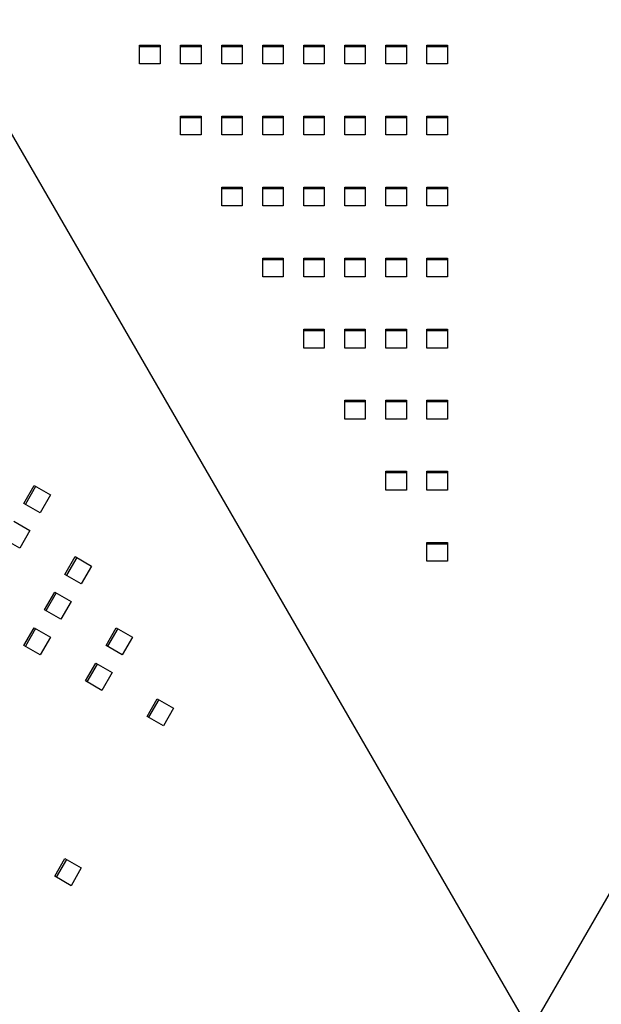
# Model space of a CAD drawing. Extents: x -9 to 138, y -7 to 181.
# Drawn here: x 73 to 81, y 136 to 149 of the extents above; entities that cross this region are included whole.
import ezdxf

# ---------------------------------------------------------------- set-up
doc = ezdxf.new("R2010")
doc.units = 0
doc.header["$LTSCALE"] = 5.3333
doc.header["$MEASUREMENT"] = 0
doc.layers.get('0').update_dxf_attribs({"color": 2, "linetype": 'CONTINUOUS'})
doc.layers.add('1', color=7, linetype='CONTINUOUS')

msp = doc.modelspace()

# ---------------------------------------------------------------- linework, layer by layer
for p, q in [((65.31038, 161.14681), (94.44075, 110.72529)), ((94.41649, 161.16089), (65.32502, 110.71722))]:
    msp.add_line(p, q)
at = {"layer": '1'}
for p, q in [((74.91895, 148.2233), (74.91895, 148.46167)), ((74.91895, 148.46167), (75.17937, 148.46167)), ((75.17937, 148.4407), (74.91895, 148.4407)), ((75.17937, 148.46167), (75.17937, 148.2233)), ((75.43979, 148.2233), (75.43979, 148.46167)), ((75.43979, 148.46167), (75.7002, 148.46167)), ((75.7002, 148.4407), (75.43979, 148.4407)), ((75.7002, 148.46167), (75.7002, 148.2233)), ((75.96062, 148.2233), (75.96062, 148.46167)), ((75.96062, 148.46167), (76.22104, 148.46167)), ((76.22104, 148.4407), (75.96062, 148.4407)), ((76.22104, 148.46167), (76.22104, 148.2233)), ((76.48145, 148.46167), (76.74187, 148.46167)), ((76.48145, 148.2233), (76.48145, 148.46167)), ((76.74187, 148.4407), (76.48145, 148.4407)), ((76.74187, 148.46167), (76.74187, 148.2233)), ((77.00229, 148.46167), (77.2627, 148.46167)), ((77.00229, 148.2233), (77.00229, 148.46167)), ((77.2627, 148.4407), (77.00229, 148.4407)), ((77.2627, 148.46167), (77.2627, 148.2233)), ((77.52312, 148.2233), (77.52312, 148.46167)), ((77.52312, 148.46167), (77.78354, 148.46167)), ((77.78354, 148.4407), (77.52312, 148.4407)), ((77.78354, 148.46167), (77.78354, 148.2233)), ((78.04395, 148.46167), (78.30437, 148.46167)), ((78.04395, 148.2233), (78.04395, 148.46167)), ((78.30437, 148.4407), (78.04395, 148.4407)), ((78.30437, 148.46167), (78.30437, 148.2233)), ((78.56479, 148.2233), (78.56479, 148.46167)), ((78.56479, 148.46167), (78.8252, 148.46167)), ((78.8252, 148.4407), (78.56479, 148.4407)), ((78.8252, 148.46167), (78.8252, 148.2233)), ((75.17937, 148.2233), (74.91895, 148.2233)), ((75.7002, 148.2233), (75.43979, 148.2233)), ((76.22104, 148.2233), (75.96062, 148.2233)), ((76.74187, 148.2233), (76.48145, 148.2233)), ((77.2627, 148.2233), (77.00229, 148.2233)), ((77.78354, 148.2233), (77.52312, 148.2233)), ((78.30437, 148.2233), (78.04395, 148.2233)), ((78.8252, 148.2233), (78.56479, 148.2233)), ((75.43979, 147.55957), (75.7002, 147.55957)), ((75.43979, 147.3212), (75.43979, 147.55957)), ((75.7002, 147.55957), (75.7002, 147.3212)), ((75.96062, 147.55957), (76.22104, 147.55957)), ((75.96062, 147.3212), (75.96062, 147.55957)), ((76.22104, 147.55957), (76.22104, 147.3212)), ((76.48145, 147.3212), (76.48145, 147.55957)), ((76.48145, 147.55957), (76.74187, 147.55957)), ((76.74187, 147.55957), (76.74187, 147.3212)), ((77.00229, 147.3212), (77.00229, 147.55957)), ((77.00229, 147.55957), (77.2627, 147.55957)), ((77.2627, 147.55957), (77.2627, 147.3212)), ((77.52312, 147.55957), (77.78354, 147.55957)), ((77.52312, 147.3212), (77.52312, 147.55957)), ((77.78354, 147.55957), (77.78354, 147.3212)), ((78.04395, 147.3212), (78.04395, 147.55957)), ((78.04395, 147.55957), (78.30437, 147.55957)), ((78.30437, 147.55957), (78.30437, 147.3212)), ((78.56479, 147.55957), (78.8252, 147.55957)), ((78.56479, 147.3212), (78.56479, 147.55957)), ((78.8252, 147.55957), (78.8252, 147.3212)), ((75.7002, 147.5386), (75.43979, 147.5386)), ((76.22104, 147.5386), (75.96062, 147.5386)), ((76.74187, 147.5386), (76.48145, 147.5386)), ((77.2627, 147.5386), (77.00229, 147.5386)), ((77.78354, 147.5386), (77.52312, 147.5386)), ((78.30437, 147.5386), (78.04395, 147.5386)), ((78.8252, 147.5386), (78.56479, 147.5386)), ((75.7002, 147.3212), (75.43979, 147.3212)), ((76.22104, 147.3212), (75.96062, 147.3212)), ((76.74187, 147.3212), (76.48145, 147.3212)), ((77.2627, 147.3212), (77.00229, 147.3212)), ((77.78354, 147.3212), (77.52312, 147.3212)), ((78.30437, 147.3212), (78.04395, 147.3212)), ((78.8252, 147.3212), (78.56479, 147.3212)), ((75.96062, 146.65748), (76.22104, 146.65748)), ((75.96062, 146.4191), (75.96062, 146.65748)), ((76.22104, 146.6365), (75.96062, 146.6365)), ((76.22104, 146.65748), (76.22104, 146.4191)), ((76.48145, 146.65748), (76.74187, 146.65748)), ((76.48145, 146.4191), (76.48145, 146.65748)), ((76.74187, 146.6365), (76.48145, 146.6365)), ((76.74187, 146.65748), (76.74187, 146.4191)), ((77.00229, 146.4191), (77.00229, 146.65748)), ((77.00229, 146.65748), (77.2627, 146.65748)), ((77.2627, 146.6365), (77.00229, 146.6365)), ((77.2627, 146.65748), (77.2627, 146.4191)), ((77.52312, 146.4191), (77.52312, 146.65748)), ((77.52312, 146.65748), (77.78354, 146.65748)), ((77.78354, 146.6365), (77.52312, 146.6365)), ((77.78354, 146.65748), (77.78354, 146.4191)), ((78.04395, 146.4191), (78.04395, 146.65748)), ((78.04395, 146.65748), (78.30437, 146.65748)), ((78.30437, 146.6365), (78.04395, 146.6365)), ((78.30437, 146.65748), (78.30437, 146.4191)), ((78.56479, 146.65748), (78.8252, 146.65748)), ((78.56479, 146.4191), (78.56479, 146.65748)), ((78.8252, 146.6365), (78.56479, 146.6365)), ((78.8252, 146.65748), (78.8252, 146.4191)), ((76.22104, 146.4191), (75.96062, 146.4191)), ((76.74187, 146.4191), (76.48145, 146.4191)), ((77.2627, 146.4191), (77.00229, 146.4191)), ((77.78354, 146.4191), (77.52312, 146.4191)), ((78.30437, 146.4191), (78.04395, 146.4191)), ((78.8252, 146.4191), (78.56479, 146.4191)), ((76.48145, 145.517), (76.48145, 145.75538)), ((76.48145, 145.75538), (76.74187, 145.75538)), ((76.74187, 145.7344), (76.48145, 145.7344)), ((76.74187, 145.75538), (76.74187, 145.517)), ((77.00229, 145.517), (77.00229, 145.75538)), ((77.00229, 145.75538), (77.2627, 145.75538)), ((77.2627, 145.7344), (77.00229, 145.7344)), ((77.2627, 145.75538), (77.2627, 145.517)), ((77.52312, 145.517), (77.52312, 145.75538)), ((77.52312, 145.75538), (77.78354, 145.75538)), ((77.78354, 145.7344), (77.52312, 145.7344)), ((77.78354, 145.75538), (77.78354, 145.517)), ((78.04395, 145.75538), (78.30437, 145.75538)), ((78.04395, 145.517), (78.04395, 145.75538)), ((78.30437, 145.7344), (78.04395, 145.7344)), ((78.30437, 145.75538), (78.30437, 145.517)), ((78.56479, 145.75538), (78.8252, 145.75538)), ((78.56479, 145.517), (78.56479, 145.75538)), ((78.8252, 145.7344), (78.56479, 145.7344)), ((78.8252, 145.75538), (78.8252, 145.517)), ((76.74187, 145.517), (76.48145, 145.517)), ((77.2627, 145.517), (77.00229, 145.517)), ((77.78354, 145.517), (77.52312, 145.517)), ((78.30437, 145.517), (78.04395, 145.517)), ((78.8252, 145.517), (78.56479, 145.517)), ((77.00229, 144.6149), (77.00229, 144.85328)), ((77.00229, 144.85328), (77.2627, 144.85328)), ((77.2627, 144.83231), (77.00229, 144.83231)), ((77.2627, 144.85328), (77.2627, 144.6149)), ((77.52312, 144.85328), (77.78354, 144.85328)), ((77.52312, 144.6149), (77.52312, 144.85328)), ((77.78354, 144.83231), (77.52312, 144.83231)), ((77.78354, 144.85328), (77.78354, 144.6149)), ((78.04395, 144.85328), (78.30437, 144.85328)), ((78.04395, 144.6149), (78.04395, 144.85328)), ((78.30437, 144.83231), (78.04395, 144.83231)), ((78.30437, 144.85328), (78.30437, 144.6149)), ((78.56479, 144.85328), (78.8252, 144.85328)), ((78.56479, 144.6149), (78.56479, 144.85328)), ((78.8252, 144.83231), (78.56479, 144.83231)), ((78.8252, 144.85328), (78.8252, 144.6149)), ((77.2627, 144.6149), (77.00229, 144.6149)), ((77.78354, 144.6149), (77.52312, 144.6149)), ((78.30437, 144.6149), (78.04395, 144.6149)), ((78.8252, 144.6149), (78.56479, 144.6149)), ((77.52312, 143.95118), (77.78354, 143.95118)), ((77.52312, 143.7128), (77.52312, 143.95118)), ((77.78354, 143.93021), (77.52312, 143.93021)), ((77.78354, 143.95118), (77.78354, 143.7128)), ((78.04395, 143.7128), (78.04395, 143.95118)), ((78.04395, 143.95118), (78.30437, 143.95118)), ((78.30437, 143.93021), (78.04395, 143.93021)), ((78.30437, 143.95118), (78.30437, 143.7128)), ((78.56479, 143.95118), (78.8252, 143.95118)), ((78.56479, 143.7128), (78.56479, 143.95118)), ((78.8252, 143.93021), (78.56479, 143.93021)), ((78.8252, 143.95118), (78.8252, 143.7128)), ((77.78354, 143.7128), (77.52312, 143.7128)), ((78.30437, 143.7128), (78.04395, 143.7128)), ((78.8252, 143.7128), (78.56479, 143.7128)), ((78.04395, 142.8107), (78.04395, 143.04908)), ((78.04395, 143.04908), (78.30437, 143.04908)), ((78.30437, 143.04908), (78.30437, 142.8107)), ((78.56479, 142.8107), (78.56479, 143.04908)), ((78.56479, 143.04908), (78.8252, 143.04908)), ((78.8252, 143.04908), (78.8252, 142.8107)), ((78.30437, 143.02811), (78.04395, 143.02811)), ((78.8252, 143.02811), (78.56479, 143.02811)), ((73.45106, 142.6422), (73.58127, 142.86773)), ((73.59943, 142.85724), (73.46922, 142.63171)), ((73.58127, 142.86773), (73.78771, 142.74854)), ((78.30437, 142.8107), (78.04395, 142.8107)), ((78.8252, 142.8107), (78.56479, 142.8107)), ((73.78771, 142.74854), (73.6575, 142.52301)), ((73.6575, 142.52301), (73.45106, 142.6422)), ((73.32085, 142.41667), (73.52729, 142.29749)), ((73.52729, 142.29749), (73.39708, 142.07196)), ((73.39708, 142.07196), (73.19065, 142.19115)), ((78.56479, 142.14698), (78.8252, 142.14698)), ((78.56479, 141.90861), (78.56479, 142.14698)), ((78.8252, 142.12601), (78.56479, 142.12601)), ((78.8252, 142.14698), (78.8252, 141.90861)), ((73.97189, 141.7401), (74.10209, 141.96562)), ((74.12026, 141.95514), (73.99005, 141.72961)), ((74.10209, 141.96562), (74.30853, 141.84644)), ((74.30853, 141.84644), (74.17832, 141.62091)), ((78.8252, 141.90861), (78.56479, 141.90861)), ((74.17832, 141.62091), (73.97189, 141.7401)), ((73.71147, 141.28904), (73.84168, 141.51457)), ((73.85984, 141.50408), (73.72963, 141.27856)), ((73.84168, 141.51457), (74.04812, 141.39538)), ((74.04812, 141.39538), (73.91791, 141.16985)), ((73.91791, 141.16985), (73.71147, 141.28904)), ((73.45105, 140.83799), (73.58126, 141.06351)), ((73.59942, 141.05303), (73.46921, 140.8275)), ((73.58126, 141.06351), (73.7877, 140.94433)), ((74.49271, 140.83799), (74.62292, 141.06352)), ((74.64108, 141.05303), (74.51087, 140.82751)), ((74.62292, 141.06352), (74.82936, 140.94433)), ((73.7877, 140.94433), (73.65749, 140.7188)), ((74.82936, 140.94433), (74.69915, 140.7188)), ((73.65749, 140.7188), (73.45105, 140.83799)), ((74.69915, 140.7188), (74.49271, 140.83799)), ((74.23229, 140.38694), (74.3625, 140.61246)), ((74.38066, 140.60198), (74.25046, 140.37645)), ((74.3625, 140.61246), (74.56894, 140.49328)), ((74.56894, 140.49328), (74.43873, 140.26775)), ((74.43873, 140.26775), (74.23229, 140.38694)), ((75.01353, 139.93589), (75.14374, 140.16141)), ((75.16191, 140.15093), (75.0317, 139.9254)), ((75.14374, 140.16141), (75.35018, 140.04223)), ((75.21997, 139.8167), (75.01353, 139.93589)), ((75.35018, 140.04223), (75.21997, 139.8167)), ((73.84166, 137.90614), (73.97187, 138.13167)), ((73.99003, 138.12118), (73.85982, 137.89565)), ((73.97187, 138.13167), (74.17831, 138.01248)), ((74.17831, 138.01248), (74.0481, 137.78695)), ((74.0481, 137.78695), (73.84166, 137.90614))]:
    msp.add_line(p, q, dxfattribs=at)

doc.saveas('drawing.dxf')
